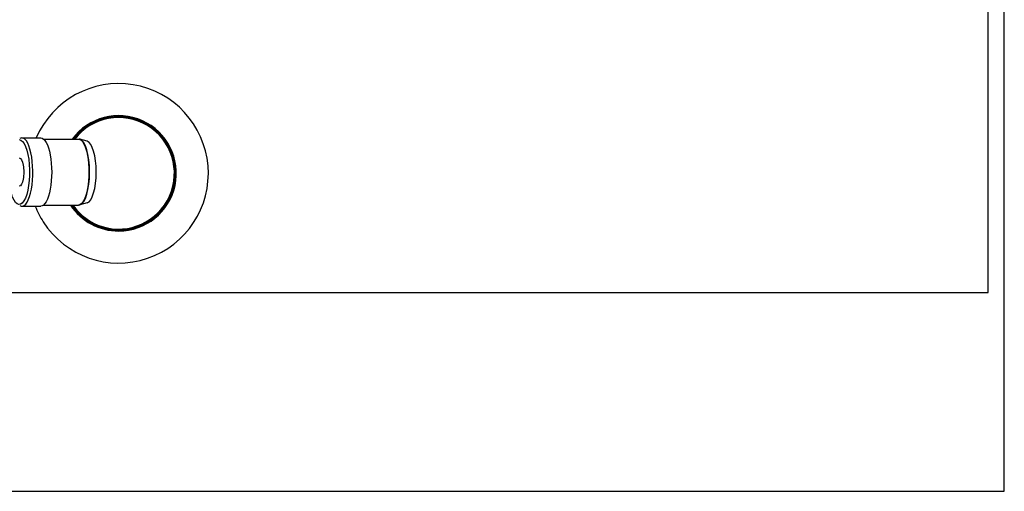
# Model space of a CAD drawing. Units: inches. Extents: x 0 to 991, y 0 to 315.
# Drawn here: x 215 to 446, y 0 to 110 of the extents above; entities that cross this region are included whole.
import ezdxf

# ---------------------------------------------------------------- set-up
doc = ezdxf.new("R2010")
doc.units = ezdxf.units.IN
doc.header["$MEASUREMENT"] = 0
doc.layers.get('Defpoints').update_dxf_attribs({"color": 251})

msp = doc.modelspace()

# ---------------------------------------------------------------- linework, layer by layer
at = {"linetype": 'Continuous', "lineweight": 30}
for p, q in [((215.44, 82.71), (219.86, 82.71)), ((220.52, 82.44), (228.66, 82.44)), ((230.74, 81.92), (229.04, 82.39)), ((220.52, 66.98), (228.66, 66.98)), ((230.74, 67.51), (229.04, 67.03)), ((215.44, 66.71), (219.86, 66.71))]:
    msp.add_line(p, q, dxfattribs=at)
for radius, start, end in [(21, 212.7255, 156.7452), (13.5, 270, 143.5339), (13.3, 270, 142.8758), (13.16, 214.4314, 142.4343), (13.05, 252.7186, 142.0566), (13.5, 213.4499, 270), (13.3, 214.0376, 270), (13.05, 214.7679, 252.7186), (21, 201.5359, 212.7255)]:
    msp.add_arc((238.1, 74.42), radius, start, end, dxfattribs=at)
at = {"lineweight": 30}
msp.add_arc((238.1, 70.29), 21, 144.6263, 145.5367, dxfattribs=at)
at = {"linetype": 'Continuous', "lineweight": 30, "extrusion": (7.86077e-31, -2.17598e-16, -1)}
msp.add_ellipse((214.81, 74.71), major_axis=(0, 7.6), ratio=0.319621, start_param=0, end_param=4.000934, dxfattribs=at)
at = {"linetype": 'Continuous', "lineweight": 30}
for centre, major_axis, start_param, end_param in [((215.44, 74.71), (0, 8), 0, 0.203797), ((215.44, 74.71), (0, -8), -0.203797, 3.141593), ((228.82, 74.71), (0, -7.71), 0.088884, 3.052709), ((230.54, 74.71), (0, -7.23), 0.088884, 3.052709)]:
    msp.add_ellipse(centre, major_axis=major_axis, ratio=0.319621, start_param=start_param, end_param=end_param, dxfattribs=at)
at = {"linetype": 'Continuous', "lineweight": 30, "extrusion": (6.10245e-31, -2.17598e-16, -1)}
msp.add_ellipse((219.86, 74.71), major_axis=(0, 8), ratio=0.319621, start_param=0, end_param=3.141593, dxfattribs=at)
at = {"linetype": 'Continuous', "lineweight": 30, "extrusion": (6.36588e-31, -2.17598e-16, -1)}
msp.add_ellipse((228.66, 74.71), major_axis=(0, 7.73), ratio=0.319621, start_param=0, end_param=3.141593, dxfattribs=at)
at = {"lineweight": 30}
msp.add_ellipse((228.82, 74.71), major_axis=(0, 7.71), ratio=0.319621, start_param=-0.088884, end_param=0, dxfattribs=at)
at = {"linetype": 'Continuous', "lineweight": 30, "extrusion": (-4.66043e-31, -2.17598e-16, -1)}
msp.add_ellipse((214.81, 74.71), major_axis=(0, 3.3), ratio=0.319621, start_param=0, end_param=3.141593, dxfattribs=at)
at = {"linetype": 'Continuous', "lineweight": 30}
for points, knots in [([(228.66, 82.44), (228.68, 82.44), (228.71, 82.44), (228.76, 82.44), (228.79, 82.44), (228.84, 82.43), (228.86, 82.43), (228.91, 82.42), (228.94, 82.42), (228.99, 82.41), (229.01, 82.4), (229.04, 82.39)], [6.28318531, 6.28318531, 6.28318531, 6.28318531, 6.3009621, 6.3009621, 6.3187389, 6.3187389, 6.3365157, 6.3365157, 6.35429249, 6.35429249, 6.37206929, 6.37206929, 6.37206929, 6.37206929]), ([(229.04, 67.03), (229.01, 67.02), (228.99, 67.02), (228.94, 67.01), (228.91, 67), (228.86, 66.99), (228.84, 66.99), (228.79, 66.98), (228.76, 66.98), (228.71, 66.98), (228.68, 66.98), (228.66, 66.98)], [3.05270867, 3.05270867, 3.05270867, 3.05270867, 3.07048547, 3.07048547, 3.08826227, 3.08826227, 3.10603906, 3.10603906, 3.12381586, 3.12381586, 3.14159265, 3.14159265, 3.14159265, 3.14159265])]:
    msp.add_open_spline(points, degree=3, knots=knots, dxfattribs=at)
at = {"layer": 'Defpoints'}
for points in [[(0, 0), (445.5, 0), (445.5, 315), (0, 315)], [(441.75, 309.6), (3.75, 309.6), (3.75, 46.5), (441.75, 46.5)]]:
    msp.add_lwpolyline(points, close=True, dxfattribs=at)

doc.saveas('drawing.dxf')
